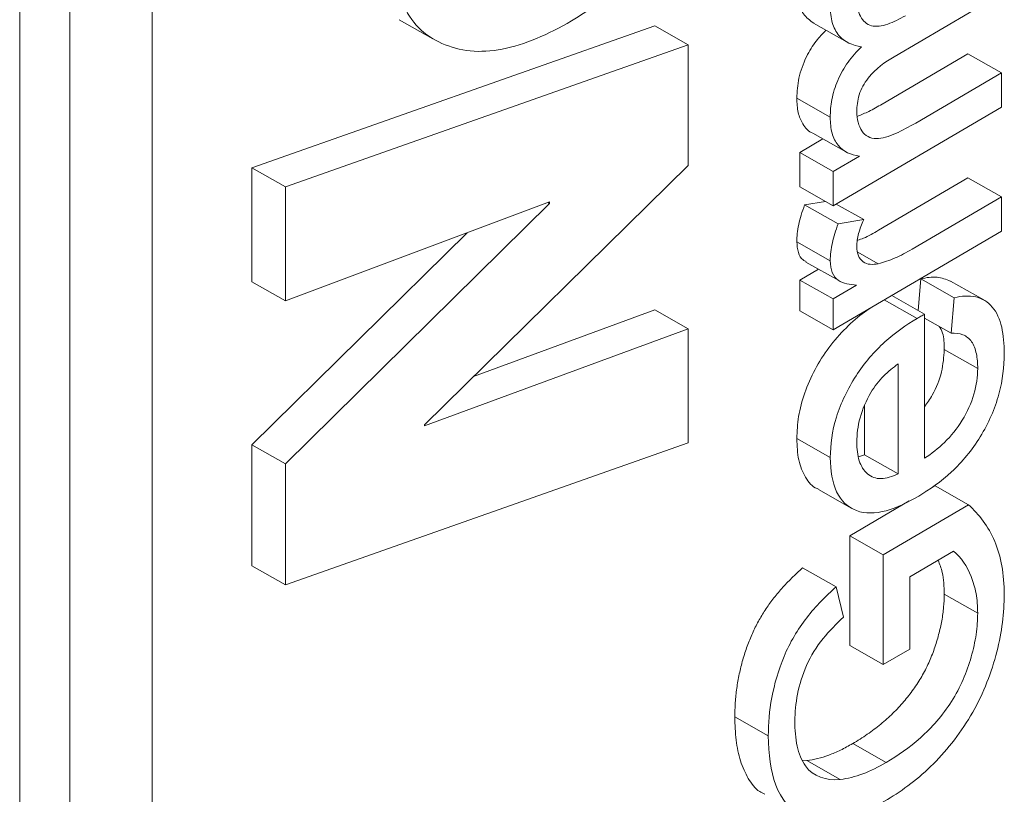
# Model space of a CAD drawing. Units: millimetres. Extents: x 0 to 297, y 0 to 210.
# Drawn here: x 55 to 56, y 26 to 27 of the extents above; entities that cross this region are included whole.
import ezdxf

# ---------------------------------------------------------------- set-up
doc = ezdxf.new("R2010")
doc.units = ezdxf.units.MM
doc.linetypes.add('SLD-Durchgehend', pattern=[0])

msp = doc.modelspace()

# ---------------------------------------------------------------- linework, layer by layer
at = {"color": 7, "linetype": 'SLD-Durchgehend', "lineweight": 15}
for p, q in [((55.02435, 32.71507), (55.02435, 24.05973)), ((54.91146, 24.04284), (54.91146, 32.69817)), ((54.95426, 32.67389), (54.95426, 24.01856)), ((55.74851, 26.88119), (55.65703, 26.82745)), ((55.23517, 26.85887), (55.2637, 26.84269)), ((55.45293, 26.85383), (55.10949, 26.73247)), ((55.45293, 26.85383), (55.48146, 26.83764)), ((55.5884, 26.85602), (55.61693, 26.83984)), ((55.48146, 26.83764), (55.13802, 26.71629)), ((55.48146, 26.73453), (55.48146, 26.83764)), ((55.64694, 26.78705), (55.71998, 26.82995)), ((55.74851, 26.81377), (55.71998, 26.82995)), ((55.67547, 26.77086), (55.74851, 26.81377)), ((55.74851, 26.81377), (55.74851, 26.78445)), ((55.60258, 26.77577), (55.57405, 26.79196)), ((55.74851, 26.78445), (55.60509, 26.70021)), ((55.57656, 26.74571), (55.5963, 26.75731)), ((55.58784, 26.76211), (55.61637, 26.74592)), ((55.57656, 26.7164), (55.57656, 26.74571)), ((55.60509, 26.72953), (55.57656, 26.74571)), ((55.60509, 26.72953), (55.62746, 26.74267)), ((55.10949, 26.73247), (55.10949, 26.63545)), ((55.10949, 26.73247), (55.13802, 26.71629)), ((55.25662, 26.5134), (55.48146, 26.73453)), ((55.60509, 26.70021), (55.60509, 26.72953)), ((55.64378, 26.67931), (55.71997, 26.72406)), ((55.7485, 26.70788), (55.71997, 26.72406)), ((55.13802, 26.71629), (55.13802, 26.61926)), ((55.60509, 26.70021), (55.57656, 26.7164)), ((55.67231, 26.66312), (55.7485, 26.70788)), ((55.7485, 26.70788), (55.7485, 26.67856)), ((55.36326, 26.70228), (55.13801, 26.4801)), ((55.13802, 26.61926), (55.36326, 26.70358)), ((55.36188, 26.70307), (55.36326, 26.70228)), ((55.36326, 26.70358), (55.36326, 26.70228)), ((55.58077, 26.70092), (55.59859, 26.7039)), ((55.6093, 26.68473), (55.58077, 26.70092)), ((55.63112, 26.68839), (55.60764, 26.70171)), ((55.6093, 26.68473), (55.63112, 26.68839)), ((55.29296, 26.67727), (55.10948, 26.49628)), ((55.7485, 26.67856), (55.60509, 26.59432)), ((55.60257, 26.65335), (55.57404, 26.66953)), ((55.64358, 26.65078), (55.62607, 26.66071)), ((55.58182, 26.65225), (55.61035, 26.63606)), ((55.57656, 26.63689), (55.59244, 26.64622)), ((55.10949, 26.63545), (55.13802, 26.61926)), ((55.57656, 26.61051), (55.57656, 26.63689)), ((55.60509, 26.6207), (55.57656, 26.63689)), ((55.60509, 26.6207), (55.6251, 26.63246)), ((55.67746, 26.61094), (55.67971, 26.63794)), ((55.70824, 26.62176), (55.67971, 26.63794)), ((55.73356, 26.61987), (55.70503, 26.63605)), ((55.68308, 26.60776), (55.65504, 26.62366)), ((55.60509, 26.59432), (55.60509, 26.6207)), ((55.67664, 26.60411), (55.64871, 26.61995)), ((55.70573, 26.59156), (55.70824, 26.62176)), ((55.45292, 26.61155), (55.29841, 26.55449)), ((55.45292, 26.61155), (55.48145, 26.59536)), ((55.60509, 26.59432), (55.57656, 26.61051)), ((55.68308, 26.60776), (55.68308, 26.48478)), ((55.70573, 26.59156), (55.68308, 26.60441)), ((55.48145, 26.59536), (55.25662, 26.51234)), ((55.48144, 26.49809), (55.48145, 26.59536)), ((55.72837, 26.56131), (55.69984, 26.57749)), ((55.66043, 26.47148), (55.66044, 26.56528)), ((55.6319, 26.48766), (55.6319, 26.53034)), ((55.25662, 26.51234), (55.25662, 26.5134)), ((55.10948, 26.49628), (55.10947, 26.39293)), ((55.10948, 26.49628), (55.13801, 26.4801)), ((55.138, 26.37674), (55.48144, 26.49809)), ((55.60256, 26.4854), (55.57403, 26.50158)), ((55.13801, 26.4801), (55.138, 26.37674)), ((55.6267, 26.48604), (55.6319, 26.48766)), ((55.6319, 26.48766), (55.66043, 26.47148)), ((55.59248, 26.45821), (55.62101, 26.44202)), ((55.68404, 26.45673), (55.69193, 26.46137)), ((55.72046, 26.44518), (55.69193, 26.46137)), ((55.61932, 26.41872), (55.6698, 26.44837)), ((55.64785, 26.40253), (55.72046, 26.44518)), ((55.61931, 26.32492), (55.61932, 26.41872)), ((55.64785, 26.40253), (55.61932, 26.41872)), ((55.70768, 26.40544), (55.67049, 26.38359)), ((55.64784, 26.30873), (55.64785, 26.40253)), ((55.10947, 26.39293), (55.138, 26.37674)), ((55.60755, 26.37511), (55.57902, 26.39129)), ((55.67049, 26.38359), (55.67049, 26.32203)), ((55.60755, 26.37511), (55.61392, 26.34935)), ((55.72836, 26.35264), (55.69983, 26.36882)), ((55.64784, 26.30873), (55.61931, 26.32492)), ((55.67049, 26.32203), (55.64784, 26.30873)), ((55.54972, 26.24789), (55.52119, 26.26407)), ((55.65028, 26.22516), (55.62175, 26.24134)), ((55.57863, 26.22717), (55.58259, 26.22686)), ((55.61112, 26.21068), (55.58259, 26.22686))]:
    msp.add_line(p, q, dxfattribs=at)
for points, knots in [([(55.38208, 26.85792), (55.38965, 26.86264), (55.39721, 26.86747), (55.4122, 26.879), (55.41947, 26.88538), (55.4335, 26.89965), (55.44032, 26.90776), (55.45269, 26.92509), (55.45803, 26.93441), (55.463, 26.94401)], [0, 0, 0, 0, 0.25, 0.25, 0.5, 0.5, 0.75, 0.75, 1, 1, 1, 1]), ([(55.22724, 26.93397), (55.2275, 26.92275), (55.22803, 26.91172), (55.23147, 26.89128), (55.23401, 26.88189), (55.24129, 26.86531), (55.24604, 26.85799), (55.25737, 26.84625), (55.2642, 26.84222), (55.27141, 26.83879)], [0, 0, 0, 0, 0.25, 0.25, 0.5, 0.5, 0.75, 0.75, 1, 1, 1, 1]), ([(55.58847, 26.85613), (55.58529, 26.85842), (55.5795, 26.86261), (55.57482, 26.87381), (55.57431, 26.88263), (55.57405, 26.88704)], [0, 0, 0, 0, 0.377915, 0.688866, 1, 1, 1, 1]), ([(55.62523, 26.8771), (55.62535, 26.87129), (55.6262, 26.86592), (55.63048, 26.85784), (55.63373, 26.85499), (55.64177, 26.85279), (55.64668, 26.85361), (55.65652, 26.85689), (55.66163, 26.85957), (55.6667, 26.86244)], [0, 0, 0, 0, 0.25, 0.25, 0.5, 0.5, 0.75, 0.75, 1, 1, 1, 1]), ([(55.6292, 26.83583), (55.62173, 26.83716), (55.61472, 26.83981), (55.60748, 26.84858), (55.60558, 26.85228), (55.60316, 26.86074), (55.60276, 26.86573), (55.60258, 26.87086)], [0, 0, 0, 0, 0.5, 0.5, 0.75, 0.75, 1, 1, 1, 1]), ([(55.27141, 26.83879), (55.27906, 26.83568), (55.28695, 26.83308), (55.3044, 26.83158), (55.31348, 26.83212), (55.33231, 26.8357), (55.34215, 26.83891), (55.36201, 26.84701), (55.37203, 26.8523), (55.38208, 26.85792)], [0, 0, 0, 0, 0.25, 0.25, 0.5, 0.5, 0.75, 0.75, 1, 1, 1, 1]), ([(55.57405, 26.79196), (55.57433, 26.79761), (55.57489, 26.80889), (55.58123, 26.82638), (55.58978, 26.84056), (55.59607, 26.8471), (55.59891, 26.85006)], [0, 0, 0, 0, 0.291411, 0.581946, 0.810926, 1, 1, 1, 1]), ([(55.60258, 26.77577), (55.60271, 26.78071), (55.60296, 26.7857), (55.60502, 26.79624), (55.6067, 26.80184), (55.61139, 26.81264), (55.61442, 26.81797), (55.62124, 26.82762), (55.62521, 26.83184), (55.6292, 26.83583)], [0, 0, 0, 0, 0.25, 0.25, 0.5, 0.5, 0.75, 0.75, 1, 1, 1, 1]), ([(55.65703, 26.82745), (55.64939, 26.8229), (55.64151, 26.81751), (55.63155, 26.80489), (55.6288, 26.79987), (55.62578, 26.78992), (55.62529, 26.78515), (55.62522, 26.78065)], [0, 0, 0, 0, 0.5, 0.5, 0.75, 0.75, 1, 1, 1, 1]), ([(55.58785, 26.76213), (55.58781, 26.76214), (55.58404, 26.76325), (55.57937, 26.76911), (55.57466, 26.77935), (55.57425, 26.78776), (55.57405, 26.79196)], [0, 0, 0, 0, 0.003862, 0.39097, 0.695406, 1, 1, 1, 1]), ([(55.62603, 26.77667), (55.62918, 26.77795), (55.6361, 26.78076), (55.64311, 26.78483), (55.64694, 26.78705)], [0, 0, 0, 0, 0.453889, 1, 1, 1, 1]), ([(55.62746, 26.74267), (55.62027, 26.74356), (55.61379, 26.74631), (55.60706, 26.7547), (55.60529, 26.75821), (55.60306, 26.7663), (55.60274, 26.77097), (55.60258, 26.77577)], [0, 0, 0, 0, 0.5, 0.5, 0.75, 0.75, 1, 1, 1, 1]), ([(55.62522, 26.78065), (55.62541, 26.77405), (55.62672, 26.76821), (55.63237, 26.75991), (55.63668, 26.75768), (55.64695, 26.75748), (55.65261, 26.75943), (55.66399, 26.76438), (55.66972, 26.76748), (55.67547, 26.77086)], [0, 0, 0, 0, 0.25, 0.25, 0.5, 0.5, 0.75, 0.75, 1, 1, 1, 1]), ([(55.57404, 26.66953), (55.57413, 26.67185), (55.57431, 26.67655), (55.57566, 26.68423), (55.57771, 26.6924), (55.57973, 26.69803), (55.58077, 26.70092)], [0, 0, 0, 0, 0.235779, 0.477896, 0.732141, 1, 1, 1, 1]), ([(55.60257, 26.65335), (55.60276, 26.65827), (55.60326, 26.66336), (55.60559, 26.67399), (55.60736, 26.67935), (55.6093, 26.68473)], [0, 0, 0, 0, 0.5, 0.5, 1, 1, 1, 1]), ([(55.63112, 26.68839), (55.62945, 26.68449), (55.62788, 26.68055), (55.62578, 26.67274), (55.62536, 26.66907), (55.62522, 26.6655)], [0, 0, 0, 0, 0.5, 0.5, 1, 1, 1, 1]), ([(55.62599, 26.67084), (55.62766, 26.67139), (55.6335, 26.67332), (55.6395, 26.67681), (55.64378, 26.67931)], [0, 0, 0, 0, 0.285885, 1, 1, 1, 1]), ([(55.58207, 26.65271), (55.58114, 26.65308), (55.57802, 26.65433), (55.57489, 26.66011), (55.57432, 26.66639), (55.57404, 26.66953)], [0, 0, 0, 0, 0.17654, 0.588218, 1, 1, 1, 1]), ([(55.62522, 26.6655), (55.62535, 26.6626), (55.62566, 26.65984), (55.62756, 26.65536), (55.62891, 26.65363), (55.63404, 26.6499), (55.6387, 26.64981), (55.64358, 26.65078)], [0, 0, 0, 0, 0.25, 0.25, 0.5, 0.5, 1, 1, 1, 1]), ([(55.64358, 26.65078), (55.64592, 26.65142), (55.64827, 26.65206), (55.65064, 26.65287), (55.65302, 26.65368), (55.65542, 26.65464), (55.65783, 26.65568), (55.66263, 26.65776), (55.66748, 26.66037), (55.67231, 26.66312)], [0, 0, 0, 0, 0.0000519569, 0.0000519569, 0.0000519569, 0.0001039657, 0.0001039657, 0.0001039657, 0.00020771, 0.00020771, 0.00020771, 0.00020771]), ([(55.6251, 26.63246), (55.61951, 26.63307), (55.61383, 26.63365), (55.60723, 26.63812), (55.60548, 26.64037), (55.60315, 26.64611), (55.6027, 26.64962), (55.60257, 26.65335)], [0, 0, 0, 0, 0.5, 0.5, 0.75, 0.75, 1, 1, 1, 1]), ([(55.67971, 26.63794), (55.68458, 26.63886), (55.69394, 26.64063), (55.70137, 26.6374), (55.70493, 26.63585)], [0, 0, 0, 0, 0.520086, 1, 1, 1, 1]), ([(55.70824, 26.62176), (55.71482, 26.62329), (55.72103, 26.62377), (55.73219, 26.62119), (55.73704, 26.61823), (55.7445, 26.60937), (55.74717, 26.60343), (55.75037, 26.58981), (55.75094, 26.58212), (55.75101, 26.57415)], [0, 0, 0, 0, 0.25, 0.25, 0.5, 0.5, 0.75, 0.75, 1, 1, 1, 1]), ([(55.57403, 26.50158), (55.57431, 26.50778), (55.57487, 26.52016), (55.58022, 26.54055), (55.58919, 26.56073), (55.60127, 26.57992), (55.61591, 26.5964), (55.62886, 26.60774), (55.63668, 26.61275), (55.63908, 26.61429)], [0, 0, 0, 0, 0.152523, 0.30485, 0.45723, 0.609633, 0.769309, 0.929152, 1, 1, 1, 1]), ([(55.67664, 26.60411), (55.67717, 26.60441), (55.67771, 26.60472), (55.67825, 26.60503), (55.67879, 26.60533), (55.67932, 26.60564), (55.67986, 26.60594), (55.68093, 26.60655), (55.68201, 26.60715), (55.68308, 26.60776)], [0, 0, 0, 0, 0.00001150046, 0.00001150046, 0.00001150046, 0.00002300094, 0.00002300094, 0.00002300094, 0.00004600159, 0.00004600159, 0.00004600159, 0.00004600159]), ([(55.60256, 26.4854), (55.6028, 26.49632), (55.6041, 26.50791), (55.61167, 26.53198), (55.61748, 26.54413), (55.63167, 26.56617), (55.64019, 26.57593), (55.65817, 26.59217), (55.66737, 26.59849), (55.67664, 26.60411)], [0, 0, 0, 0, 0.25, 0.25, 0.5, 0.5, 0.75, 0.75, 1, 1, 1, 1]), ([(55.69984, 26.57749), (55.69975, 26.58259), (55.69962, 26.59039), (55.69659, 26.59556), (55.69554, 26.59734)], [0, 0, 0, 0, 0.653927, 1, 1, 1, 1]), ([(55.72837, 26.56131), (55.72824, 26.56574), (55.72803, 26.57012), (55.72639, 26.57792), (55.72502, 26.58146), (55.7212, 26.58704), (55.7186, 26.58903), (55.71266, 26.59133), (55.70922, 26.59155), (55.70573, 26.59156)], [0, 0, 0, 0, 0.25, 0.25, 0.5, 0.5, 0.75, 0.75, 1, 1, 1, 1]), ([(55.75101, 26.57415), (55.75079, 26.56307), (55.74973, 26.55167), (55.74304, 26.52717), (55.73752, 26.51464), (55.72356, 26.4918), (55.71498, 26.48159), (55.69694, 26.46477), (55.68745, 26.45822), (55.678, 26.45249)], [0, 0, 0, 0, 0.25, 0.25, 0.5, 0.5, 0.75, 0.75, 1, 1, 1, 1]), ([(55.68308, 26.52878), (55.68534, 26.53201), (55.69174, 26.54115), (55.69849, 26.5589), (55.69939, 26.57129), (55.69984, 26.57749)], [0, 0, 0, 0, 0.214687, 0.607017, 1, 1, 1, 1]), ([(55.66044, 26.56528), (55.65621, 26.56217), (55.65199, 26.55889), (55.64398, 26.5508), (55.64038, 26.54613), (55.63724, 26.54089)], [0, 0, 0, 0, 0.5, 0.5, 1, 1, 1, 1]), ([(55.68308, 26.48478), (55.68887, 26.48874), (55.69459, 26.493), (55.70559, 26.50379), (55.71078, 26.5101), (55.71945, 26.52434), (55.72288, 26.53198), (55.72739, 26.54708), (55.72821, 26.5544), (55.72837, 26.56131)], [0, 0, 0, 0, 0.25, 0.25, 0.5, 0.5, 0.75, 0.75, 1, 1, 1, 1]), ([(55.63724, 26.54089), (55.63333, 26.53392), (55.63002, 26.52657), (55.62605, 26.51215), (55.62536, 26.50517), (55.62521, 26.49856)], [0, 0, 0, 0, 0.5, 0.5, 1, 1, 1, 1]), ([(55.5926, 26.45844), (55.59219, 26.45858), (55.58743, 26.46013), (55.58106, 26.46816), (55.57488, 26.48262), (55.57432, 26.49526), (55.57403, 26.50158)], [0, 0, 0, 0, 0.0304704, 0.3534995, 0.6766089, 1, 1, 1, 1]), ([(55.62521, 26.49856), (55.62533, 26.4928), (55.62583, 26.48736), (55.62884, 26.47811), (55.63123, 26.47424), (55.63753, 26.46889), (55.64143, 26.4674), (55.65042, 26.46741), (55.6554, 26.46913), (55.66043, 26.47148)], [0, 0, 0, 0, 0.25, 0.25, 0.5, 0.5, 0.75, 0.75, 1, 1, 1, 1]), ([(55.678, 26.45249), (55.66856, 26.44712), (55.65922, 26.44256), (55.64106, 26.43762), (55.63237, 26.43735), (55.61767, 26.44292), (55.61179, 26.44839), (55.60419, 26.46409), (55.60281, 26.47444), (55.60256, 26.4854)], [0, 0, 0, 0, 0.25, 0.25, 0.5, 0.5, 0.75, 0.75, 1, 1, 1, 1]), ([(55.72046, 26.44518), (55.72943, 26.43673), (55.73745, 26.42683), (55.74554, 26.40744), (55.74755, 26.40042), (55.75032, 26.38538), (55.75082, 26.37714), (55.751, 26.36864)], [0, 0, 0, 0, 0.5, 0.5, 0.75, 0.75, 1, 1, 1, 1]), ([(55.72836, 26.35264), (55.72819, 26.35845), (55.72789, 26.36417), (55.72597, 26.37468), (55.72451, 26.37943), (55.71912, 26.39265), (55.71429, 26.40034), (55.70768, 26.40544)], [0, 0, 0, 0, 0.25, 0.25, 0.5, 0.5, 1, 1, 1, 1]), ([(55.69983, 26.36882), (55.69958, 26.37531), (55.69917, 26.38606), (55.69591, 26.39444), (55.69462, 26.39776)], [0, 0, 0, 0, 0.603088, 1, 1, 1, 1]), ([(55.52119, 26.26407), (55.52127, 26.26816), (55.52143, 26.27614), (55.5227, 26.28842), (55.52487, 26.30061), (55.52736, 26.31072), (55.52978, 26.31865), (55.53174, 26.32439), (55.53388, 26.32996), (55.53614, 26.33538), (55.53865, 26.34063), (55.5413, 26.34569), (55.54412, 26.35059), (55.54815, 26.35696), (55.55375, 26.36482), (55.56135, 26.37387), (55.56982, 26.38287), (55.57588, 26.38842), (55.57902, 26.39129)], [0, 0, 0, 0, 0.096242, 0.188044, 0.277016, 0.363173, 0.405261, 0.445984, 0.48547, 0.524163, 0.561827, 0.599244, 0.63556, 0.671986, 0.746256, 0.824953, 0.909432, 1, 1, 1, 1]), ([(55.54972, 26.24789), (55.54993, 26.25851), (55.55061, 26.26931), (55.55496, 26.29212), (55.5584, 26.30403), (55.56808, 26.32745), (55.57474, 26.33868), (55.59034, 26.35876), (55.59885, 26.36715), (55.60755, 26.37511)], [0, 0, 0, 0, 0.25, 0.25, 0.5, 0.5, 0.75, 0.75, 1, 1, 1, 1]), ([(55.62175, 26.24134), (55.62387, 26.24261), (55.62803, 26.24508), (55.63414, 26.24922), (55.64, 26.25339), (55.64559, 26.25785), (55.65091, 26.26237), (55.65597, 26.26708), (55.66075, 26.27201), (55.6653, 26.27705), (55.66956, 26.28226), (55.67353, 26.28761), (55.67721, 26.29308), (55.68059, 26.29868), (55.68376, 26.30437), (55.68659, 26.31021), (55.68912, 26.31619), (55.69213, 26.32425), (55.69517, 26.33434), (55.69789, 26.34623), (55.6995, 26.35781), (55.69972, 26.36513), (55.69983, 26.36882)], [0, 0, 0, 0, 0.053538, 0.104883, 0.154435, 0.202077, 0.247846, 0.291965, 0.335047, 0.37675, 0.417413, 0.45728, 0.496143, 0.534506, 0.572835, 0.611177, 0.649576, 0.688923, 0.767064, 0.844414, 0.921553, 1, 1, 1, 1]), ([(55.751, 26.36864), (55.7508, 26.35299), (55.74904, 26.33679), (55.74019, 26.30246), (55.73343, 26.28464), (55.7147, 26.25154), (55.70297, 26.23658), (55.67804, 26.21165), (55.66467, 26.20164), (55.6513, 26.19351)], [0, 0, 0, 0, 0.25, 0.25, 0.5, 0.5, 0.75, 0.75, 1, 1, 1, 1]), ([(55.61392, 26.34935), (55.6079, 26.34361), (55.60193, 26.33776), (55.59093, 26.32402), (55.58605, 26.31628), (55.57888, 26.29995), (55.57637, 26.29166), (55.57308, 26.2756), (55.57251, 26.26802), (55.57236, 26.26059)], [0, 0, 0, 0, 0.25, 0.25, 0.5, 0.5, 0.75, 0.75, 1, 1, 1, 1]), ([(55.65028, 26.22516), (55.66019, 26.23105), (55.66998, 26.23783), (55.68907, 26.25484), (55.69835, 26.26535), (55.71353, 26.28929), (55.71916, 26.30251), (55.72461, 26.3218), (55.72605, 26.32821), (55.72791, 26.34075), (55.72818, 26.34672), (55.72836, 26.35264)], [0, 0, 0, 0, 0.25, 0.25, 0.5, 0.5, 0.75, 0.75, 0.875, 0.875, 1, 1, 1, 1]), ([(55.54672, 26.19834), (55.54526, 26.19898), (55.53941, 26.20154), (55.53229, 26.21125), (55.52561, 26.22616), (55.52182, 26.24402), (55.5214, 26.25739), (55.52119, 26.26407)], [0, 0, 0, 0, 0.076656, 0.307349, 0.538171, 0.769049, 1, 1, 1, 1]), ([(55.57236, 26.26059), (55.57253, 26.2531), (55.57291, 26.24578), (55.57573, 26.2328), (55.57818, 26.227), (55.58799, 26.21297), (55.59899, 26.20971), (55.61112, 26.21068)], [0, 0, 0, 0, 0.25, 0.25, 0.5, 0.5, 1, 1, 1, 1]), ([(55.6513, 26.19351), (55.63799, 26.18597), (55.62493, 26.18028), (55.59968, 26.17531), (55.58755, 26.17542), (55.56796, 26.18488), (55.56067, 26.19405), (55.55164, 26.21795), (55.54994, 26.23248), (55.54972, 26.24789)], [0, 0, 0, 0, 0.25, 0.25, 0.5, 0.5, 0.75, 0.75, 1, 1, 1, 1]), ([(55.58259, 26.22686), (55.58564, 26.22734), (55.59177, 26.22829), (55.60143, 26.23139), (55.61146, 26.23561), (55.61828, 26.23941), (55.62175, 26.24134)], [0, 0, 0, 0, 0.242983, 0.489083, 0.740679, 1, 1, 1, 1]), ([(55.61112, 26.21068), (55.61739, 26.21166), (55.62378, 26.21305), (55.63695, 26.21799), (55.6436, 26.22144), (55.65028, 26.22516)], [0, 0, 0, 0, 0.5, 0.5, 1, 1, 1, 1])]:
    msp.add_open_spline(points, degree=3, knots=knots, dxfattribs=at)

doc.saveas('drawing.dxf')
